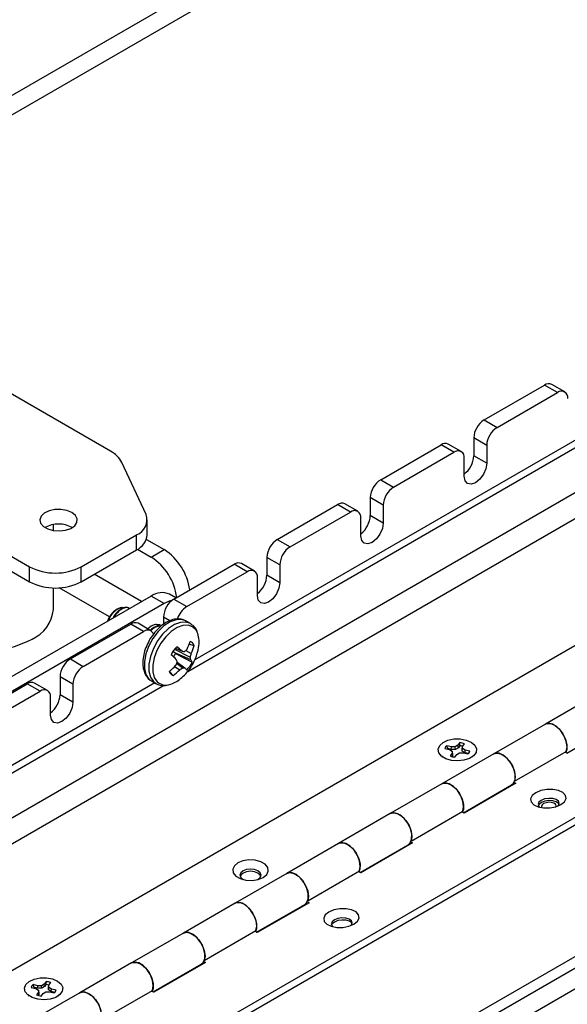
# Model space of a CAD drawing. Units: inches. Extents: x 0.4 to 16.6, y 0.2 to 10.8.
# Drawn here: x 3.4 to 3.6, y 1.6 to 2 of the extents above; entities that cross this region are included whole.
import ezdxf

# ---------------------------------------------------------------- set-up
doc = ezdxf.new("R2010")
doc.units = ezdxf.units.IN
doc.header["$MEASUREMENT"] = 0

msp = doc.modelspace()

# ---------------------------------------------------------------- linework, layer by layer
at = {"color": 7, "linetype": 'Continuous', "lineweight": 25}
for p, q in [((2.915896557448456, 1.420258239928978), (4.880869199174063, 2.554612800581434)), ((3.202801069207692, 1.83279476867482), (4.433981221159228, 2.543539941760051)), ((3.198723364190595, 1.823782075634085), (4.429903516142131, 2.534527248719316)), ((4.86639118782927, 2.493983755741941), (2.957202878625588, 1.391832804781286)), ((5.017304243686965, 2.474806672717018), (2.998307276618185, 1.309264532890232)), ((5.017581571562188, 2.47098612341834), (2.998584604493409, 1.305443983591555)), ((5.019574664392206, 2.464995670714939), (3.006724501066581, 1.303002005157677)), ((3.010327572712425, 1.363843014913007), (4.919515881916107, 2.465993965873662)), ((3.010512457962574, 1.361295982047221), (4.919700767166256, 2.463446933007877)), ((3.441782598777844, 1.7391559297686), (4.388102292754708, 2.285454660805992)), ((4.385114679307896, 2.286301633826928), (3.444218192816843, 1.743133653831184)), ((3.415381807202136, 1.814389540286463), (3.361380538903249, 1.845563808912445)), ((3.570615791523945, 1.834666160308431), (3.566196374141529, 1.837217435657877)), ((3.543067989717056, 1.825061265270351), (3.563696577309938, 1.836969895405402)), ((3.547487407099471, 1.822509989920905), (3.568115994692354, 1.834418620055956)), ((3.568115994692354, 1.834418620055956), (3.563696577309938, 1.836969895405402)), ((3.543067989717056, 1.825061265270351), (3.547487407099471, 1.822509989920905)), ((3.543951873193539, 1.816386265581919), (3.539532455811123, 1.818937540931365)), ((3.539532455811123, 1.818937540931365), (3.539532455811123, 1.812813484842222)), ((3.507712650657728, 1.804651062474783), (3.528341238250611, 1.816559692609835)), ((3.512132068040144, 1.802099787125337), (3.532760655633027, 1.814008417260389)), ((3.532760655633027, 1.814008417260389), (3.528341238250611, 1.816559692609835)), ((3.535260452464617, 1.814255957512863), (3.530841035082201, 1.816807232862309)), ((3.543951873193539, 1.816386265581919), (3.543951873193539, 1.810262209492776)), ((3.427502335959203, 1.792758651814803), (3.419264092878673, 1.810507675263664)), ((3.53629618953896, 1.805842677391374), (3.53629618953896, 1.811966733480517)), ((3.543951873193539, 1.810262209492776), (3.539532455811123, 1.812813484842222)), ((3.507712650657728, 1.804651062474783), (3.512132068040144, 1.802099787125337)), ((3.508596534134211, 1.795976062786352), (3.504177116751796, 1.798527338135798)), ((3.504177116751796, 1.798527338135798), (3.504177116751796, 1.792403282046655)), ((3.472357311598401, 1.784240859679215), (3.492985899191284, 1.796149489814267)), ((3.476776728980817, 1.78168958432977), (3.497405316573699, 1.793598214464821)), ((3.497405316573699, 1.793598214464821), (3.492985899191284, 1.796149489814267)), ((3.49990511340529, 1.793845754717296), (3.495485696022874, 1.796397030066742)), ((3.508596534134211, 1.795976062786352), (3.508596534134211, 1.789852006697209)), ((3.427928263130589, 1.785787608560624), (3.427928263130589, 1.79089098863491)), ((3.500940850479632, 1.785432474595806), (3.500940850479632, 1.791556530684949)), ((3.508596534134211, 1.789852006697209), (3.504177116751796, 1.792403282046655)), ((3.395860345619723, 1.787269856273161), (3.395860345619723, 1.789265869502804)), ((3.369782007778413, 1.78523881296899), (3.387709677308077, 1.774889389643185)), ((3.40538734683774, 1.774889389643185), (3.424267097895422, 1.785788437936018)), ((3.424267097895422, 1.780685057861732), (3.424267097895422, 1.785788437936018)), ((3.427639665036216, 1.784245951646585), (3.433704460797678, 1.780744819577184)), ((3.472357311598401, 1.784240859679215), (3.476776728980817, 1.78168958432977)), ((3.369782007778413, 1.780135432894704), (3.387709677308077, 1.769786009568899)), ((3.40538734683774, 1.769786009568899), (3.424267097895422, 1.780685057861732)), ((3.424611149698233, 1.780891725638173), (3.429285043415262, 1.778193544227738)), ((3.429285043415262, 1.778193544227738), (3.433704460797678, 1.780744819577184)), ((3.473241195074884, 1.775565859990784), (3.468821777692468, 1.77811713534023)), ((3.468821777692468, 1.77811713534023), (3.468821777692468, 1.771993079251087)), ((3.387709677308077, 1.769786009568899), (3.387709677308077, 1.774889389643185)), ((3.40538734683774, 1.769786009568899), (3.40538734683774, 1.774889389643185)), ((3.437001972539073, 1.763830656883648), (3.457630560131956, 1.775739287018699)), ((3.462049977514372, 1.773188011669253), (3.457630560131956, 1.775739287018699)), ((3.464549774345962, 1.773435551921728), (3.460130356963547, 1.775986827271174)), ((3.473241195074884, 1.775565859990784), (3.473241195074884, 1.769441803901641)), ((3.441421389921489, 1.761279381534202), (3.462049977514372, 1.773188011669253)), ((3.465585511420305, 1.765022271800238), (3.465585511420305, 1.771146327889381)), ((3.473241195074884, 1.769441803901641), (3.468821777692468, 1.771993079251087)), ((3.395860345619723, 1.760341106281249), (3.395860345619723, 1.767683407681829)), ((3.429285043415262, 1.764886523280233), (3.243669513353793, 1.657732958603502)), ((3.433704460797678, 1.762335247930787), (3.429285043415262, 1.764886523280233)), ((3.437718758672056, 1.764244448710412), (3.435534535494237, 1.765505373911419)), ((3.437001972539073, 1.763830656883648), (3.441421389921489, 1.761279381534202)), ((3.433704460797678, 1.762335247930787), (3.248088930736208, 1.655181683254056)), ((3.417852553192053, 1.760530024022338), (3.417354172647627, 1.7602422215213)), ((3.433466438633141, 1.757706932544662), (3.433466438633141, 1.755247743910222)), ((3.401646633479746, 1.74342045408808), (3.422275221072629, 1.755329084223131)), ((3.426694638455045, 1.752777808873686), (3.422275221072629, 1.755329084223131)), ((3.429194435286635, 1.75302534912616), (3.424775017904219, 1.755576624475606)), ((3.431938901460083, 1.754787101532022), (3.431022991992828, 1.755218752214816)), ((3.431764908649751, 1.754887545443417), (3.431048042057596, 1.755225391011172)), ((3.431938901460083, 1.754787101532022), (3.431764908649751, 1.754887545443417)), ((3.442703779082738, 1.755468567138691), (3.441140629414237, 1.756370954234467)), ((3.442828553535441, 1.75539342642599), (3.442703779082739, 1.755468567138692)), ((3.406066050862161, 1.740869178738634), (3.426694638455045, 1.752777808873686)), ((3.437253688423738, 1.746699530619797), (3.442610922454651, 1.744056188752119)), ((3.437549929462981, 1.747065846005174), (3.439840127303807, 1.746058094206978)), ((3.442237227546179, 1.748497952034598), (3.443996752127477, 1.748027220937203)), ((3.401646633479746, 1.74342045408808), (3.406066050862161, 1.740869178738634)), ((3.437043833199571, 1.745762921928099), (3.436924721318478, 1.746250499985718)), ((3.437610199443204, 1.74520236633984), (3.437043833199571, 1.745762921928099)), ((3.437043833199571, 1.745762921928099), (3.442723953385267, 1.743203854845613)), ((3.437610199443204, 1.74520236633984), (3.443296869406663, 1.742287425532066)), ((3.441151893760582, 1.746339383906077), (3.442979065220752, 1.745296047862474)), ((3.43729002288284, 1.740816515935351), (3.439065676613554, 1.739706760788922)), ((3.437984230218905, 1.741869470062621), (3.44005820622921, 1.740410278459677)), ((3.43817567203473, 1.742269094858601), (3.440749935579916, 1.74038446906263)), ((3.402530516956229, 1.734745454399649), (3.398111099573813, 1.737296729749094)), ((3.398111099573813, 1.737296729749094), (3.398111099573813, 1.731172673659952)), ((3.428288768388725, 1.736709786525993), (3.42896010440368, 1.736176746348338)), ((3.435749334949425, 1.738857313603275), (3.436786650662096, 1.737729412320565)), ((3.265005903481208, 1.637104915790762), (3.433503450695979, 1.734376479314402)), ((3.430520524706054, 1.7352261583466), (3.267441497520208, 1.641082639853347)), ((3.366291294420418, 1.723010251292513), (3.386919882013302, 1.734918881427564)), ((3.391339299395717, 1.732367606078118), (3.386919882013302, 1.734918881427564)), ((3.393839096227307, 1.732615146330593), (3.389419678844891, 1.735166421680038)), ((3.402530516956229, 1.734745454399649), (3.402530516956229, 1.728621398310506)), ((3.42902966969342, 1.73610548711316), (3.429330565642946, 1.735913107091618)), ((3.429330565642945, 1.735913107091617), (3.430893715311446, 1.73501071999584)), ((3.430592819361921, 1.735203100017384), (3.430893715311447, 1.735010719995841)), ((3.370710711802834, 1.720458975943066), (3.391339299395717, 1.732367606078118)), ((3.39487483330165, 1.724201866209103), (3.39487483330165, 1.730325922298246)), ((3.402530516956229, 1.728621398310506), (3.398111099573813, 1.731172673659952)), ((3.581697895809952, 1.731354839528485), (3.564020226280288, 1.721149738130702)), ((3.564020226280288, 1.721149738130701), (3.546342556750624, 1.710944636732918)), ((3.571364121444076, 1.711244580119148), (3.587822398047348, 1.720745740964322)), ((3.529650360253165, 1.712807035630812), (3.53122293244258, 1.712430376694715)), ((3.531892300529894, 1.713361724607345), (3.530319728340479, 1.713738383543442)), ((3.530648011947682, 1.712763899465557), (3.530319728340479, 1.713738383543442)), ((3.531858295926204, 1.7124740149828), (3.530648011947682, 1.712763899465557)), ((3.531858295926204, 1.7124740149828), (3.531892300529894, 1.713361724607345)), ((3.533195379009433, 1.71336128277482), (3.531892300529894, 1.713361724607345)), ((3.534117335829491, 1.713892892272564), (3.533195379009433, 1.71336128277482)), ((3.533265881343571, 1.712473537715292), (3.533195379009433, 1.71336128277482)), ((3.534261779131566, 1.713047782312612), (3.533265881343571, 1.712473537715292)), ((3.534769798939673, 1.714800718873881), (3.534117335829491, 1.713892892272564)), ((3.534261779131566, 1.713047782312612), (3.534117335829491, 1.713892892272564)), ((3.534763928192922, 1.713746464381547), (3.534261779131566, 1.713047782312612)), ((3.534763928192922, 1.713746464381547), (3.534769798939673, 1.714800718873881)), ((3.535559396327181, 1.71192420019078), (3.535729887180605, 1.712754223106775)), ((3.535559396327181, 1.71192420019078), (3.535560223068333, 1.712736781955938)), ((3.535560223068333, 1.712736781955938), (3.535730652539914, 1.713506474300896)), ((3.535729887180605, 1.712754223106775), (3.535730652539914, 1.713506474300896)), ((3.536650761619148, 1.712221988763482), (3.535729887180605, 1.712754223106775)), ((3.535730652539914, 1.713506474300896), (3.536383115650096, 1.714414300902213)), ((3.546342556750625, 1.710944636732918), (3.528664887220961, 1.700739535335134)), ((3.528769843174568, 1.71000231671595), (3.529028775685949, 1.709810450322719)), ((3.53122293244258, 1.712430376694715), (3.532143806881123, 1.711898142351422)), ((3.532143041521814, 1.711145891157301), (3.531490578411632, 1.710238064555984)), ((3.533265881343571, 1.712473537715292), (3.531858295926204, 1.7124740149828)), ((3.532313470993396, 1.710336937932613), (3.532099589284422, 1.710039346387726)), ((3.532143806881123, 1.711898142351422), (3.532143041521814, 1.711145891157301)), ((3.532313470993396, 1.710336937932613), (3.532143041521814, 1.711145891157301)), ((3.532314297734547, 1.71114951969777), (3.532143806881123, 1.711898142351422)), ((3.532314297734547, 1.71114951969777), (3.532313470993396, 1.710336937932613)), ((3.533103895122055, 1.709851646584315), (3.533756358232237, 1.710759473185632)), ((3.533756358232237, 1.710759473185632), (3.534678315052295, 1.711291082683377)), ((3.534678315052295, 1.711291082683377), (3.535981393531834, 1.711290640850852)), ((3.536554124926627, 1.711349280635278), (3.535559396327181, 1.71192420019078)), ((3.535981393531834, 1.711290640850852), (3.53755396572125, 1.710913981914755)), ((3.536554124926627, 1.711349280635278), (3.536650761619148, 1.712221988763482)), ((3.537722215370119, 1.711069502252656), (3.536554124926627, 1.711349280635278)), ((3.538223333808563, 1.711845329827385), (3.536650761619148, 1.712221988763482)), ((3.537764408905149, 1.711059396152522), (3.538223333808563, 1.711845329827385)), ((3.538844918375779, 1.709810450322719), (3.53910385088716, 1.71000231671595)), ((3.553474643893703, 1.701580071514994), (3.571152313423367, 1.711785172912778)), ((3.571607224763601, 1.711128799967364), (3.570734944841671, 1.711544231159154)), ((3.528664887220961, 1.700739535335134), (3.510987217691298, 1.69053443393735)), ((3.536008782384748, 1.69083437732358), (3.552467058988021, 1.700335538168754)), ((3.553929555233938, 1.70092369856958), (3.536251885704274, 1.690718597171796)), ((3.551595553816566, 1.699576308231341), (3.55135245049704, 1.699692088383125)), ((3.553308138347631, 1.701219653974705), (3.553929555233938, 1.70092369856958)), ((3.510987217691297, 1.69053443393735), (3.493309548161634, 1.680329332539566)), ((3.518119304834376, 1.681169868719427), (3.53579697436404, 1.69137497011721)), ((3.536251885704274, 1.690718597171796), (3.535379605782343, 1.691134028363587)), ((3.493309548161634, 1.680329332539566), (3.47563187863197, 1.670124231141782)), ((3.500653443325421, 1.670424174528012), (3.517111719928693, 1.679925335373186)), ((3.51857421617461, 1.680513495774012), (3.500896546644947, 1.670308394376229)), ((3.516240214757238, 1.679166105435774), (3.515997111437712, 1.679281885587557)), ((3.517952799288303, 1.680809451179137), (3.51857421617461, 1.680513495774012)), ((3.475631878631969, 1.670124231141782), (3.457954209102306, 1.659919129743998)), ((3.482763965775048, 1.660759665923859), (3.500441635304712, 1.670964767321643)), ((3.500896546644947, 1.670308394376229), (3.500024266723016, 1.670723825568019)), ((3.457954209102306, 1.659919129743998), (3.440276539572642, 1.649714028346214)), ((3.465298104266093, 1.650013971732445), (3.481756380869365, 1.659515132577619)), ((3.483218877115283, 1.660103292978445), (3.465541207585619, 1.649898191580661)), ((3.480884875697911, 1.658755902640206), (3.480641772378385, 1.658871682791989)), ((3.482597460228976, 1.66039924838357), (3.483218877115283, 1.660103292978445)), ((3.440276539572642, 1.649714028346214), (3.422598870042979, 1.639508926948431)), ((3.447408626715721, 1.640349463128291), (3.465086296245385, 1.650554564526075)), ((3.465541207585619, 1.649898191580661), (3.464668927663689, 1.650313622772451)), ((3.422598870042978, 1.639508926948431), (3.404921200513315, 1.629303825550647)), ((3.429942765206766, 1.629603768936877), (3.446401041810038, 1.639104929782051)), ((3.447863538055955, 1.639693090182877), (3.430185868526292, 1.629487988785093)), ((3.447242121169649, 1.639989045588002), (3.447863538055955, 1.639693090182877)), ((3.445529536638583, 1.638345699844638), (3.445286433319057, 1.638461479996421)), ((3.390470944292584, 1.631720913425074), (3.388898372103168, 1.632097572361171)), ((3.389226655710372, 1.631123088283286), (3.388898372103168, 1.632097572361171)), ((3.392695979592181, 1.632252081090294), (3.391774022772123, 1.631720471592549)), ((3.393348442702363, 1.633159907691611), (3.392695979592181, 1.632252081090294)), ((3.392840422894256, 1.631406971130341), (3.392695979592181, 1.632252081090294)), ((3.393342571955612, 1.632105653199276), (3.392840422894256, 1.631406971130341)), ((3.393342571955612, 1.632105653199276), (3.393348442702363, 1.633159907691611)), ((3.394309296302604, 1.631865663118625), (3.394961759412787, 1.632773489719942)), ((3.404921200513315, 1.629303825550647), (3.387243530983651, 1.619098724152863)), ((3.388229004015856, 1.631166224448541), (3.389801576205271, 1.630789565512444)), ((3.390436939688894, 1.63083320380053), (3.389226655710372, 1.631123088283286)), ((3.389801576205271, 1.630789565512444), (3.390722450643813, 1.630257331169151)), ((3.390721685284504, 1.62950507997503), (3.390069222174322, 1.628597253373713)), ((3.390436939688894, 1.63083320380053), (3.390470944292584, 1.631720913425074)), ((3.391844525106261, 1.630832726533022), (3.390436939688894, 1.63083320380053)), ((3.391774022772123, 1.631720471592549), (3.390470944292584, 1.631720913425074)), ((3.390892114756086, 1.628696126750343), (3.390678233047113, 1.628398535205456)), ((3.390722450643813, 1.630257331169151), (3.390721685284504, 1.62950507997503)), ((3.390892114756086, 1.628696126750343), (3.390721685284504, 1.62950507997503)), ((3.390892941497237, 1.6295087085155), (3.390722450643813, 1.630257331169151)), ((3.390892941497237, 1.6295087085155), (3.390892114756086, 1.628696126750343)), ((3.391682538884746, 1.628210835402045), (3.392335001994927, 1.629118662003362)), ((3.391844525106261, 1.630832726533022), (3.391774022772123, 1.631720471592549)), ((3.392840422894256, 1.631406971130341), (3.391844525106261, 1.630832726533022)), ((3.392335001994927, 1.629118662003362), (3.393256958814986, 1.629650271501106)), ((3.393256958814986, 1.629650271501106), (3.394560037294525, 1.629649829668582)), ((3.394138040089872, 1.63028338900851), (3.394308530943295, 1.631113411924504)), ((3.394138040089872, 1.63028338900851), (3.394138866831023, 1.631095970773667)), ((3.395132768689316, 1.629708469453008), (3.394138040089872, 1.63028338900851)), ((3.394138866831023, 1.631095970773667), (3.394309296302604, 1.631865663118625)), ((3.394308530943295, 1.631113411924504), (3.394309296302604, 1.631865663118625)), ((3.395229405381838, 1.630581177581211), (3.394308530943295, 1.631113411924504)), ((3.394560037294525, 1.629649829668582), (3.39613260948394, 1.629273170732485)), ((3.395132768689316, 1.629708469453008), (3.395229405381838, 1.630581177581211)), ((3.396300859132809, 1.629428691070385), (3.395132768689316, 1.629708469453008)), ((3.396801977571253, 1.630204518645114), (3.395229405381838, 1.630581177581211)), ((3.396343052667839, 1.629418584970251), (3.396801977571253, 1.630204518645114)), ((3.412053287656393, 1.619939260332723), (3.429730957186057, 1.630144361730507)), ((3.430185868526292, 1.629487988785093), (3.429313588604361, 1.629903419976884)), ((3.387348486937258, 1.628361505533679), (3.387607419448639, 1.628169639140448)), ((3.39742356213847, 1.628169639140448), (3.39768249464985, 1.628361505533679))]:
    msp.add_line(p, q, dxfattribs=at)
at = {"color": 8, "linetype": 'Continuous', "lineweight": 25}
for p, q in [((2.915896557448456, 1.41131763556907), (4.883662270959752, 2.547284602242377)), ((3.425994215478032, 1.762986768749482), (3.409801827801462, 1.772334435184491)), ((3.415039973822363, 1.757798227940371), (3.397865834823711, 1.767712647349942)), ((3.435653335204229, 1.756444464026571), (3.433466438633141, 1.757706932544662)), ((3.428512275934096, 1.73653946412765), (3.42902966969342, 1.73610548711316)), ((3.430075425602597, 1.735637077031874), (3.430592819361921, 1.735203100017384))]:
    msp.add_line(p, q, dxfattribs=at)
at = {"color": 7, "linetype": 'Continuous', "lineweight": 25, "flags": 128}
for points in [[(3.543951873193539, 1.810262209492776), (3.543660496084173, 1.808402444450759), (3.542830724279635, 1.806489394927937), (3.541588883015267, 1.804814305372322), (3.540124031366249, 1.803632192984032), (3.538659179717232, 1.803123023658309), (3.537417338452863, 1.803364313809363), (3.536587566648326, 1.804319329198997), (3.53629618953896, 1.805842677391374)], [(3.402150662982833, 1.793431094621409), (3.400436670610585, 1.794137560291479), (3.398418190567025, 1.794484468379216), (3.396313956484817, 1.79443422601048), (3.394351994777327, 1.793992277725515), (3.392744914438531, 1.793206515478529), (3.39166686755956, 1.792162088801341), (3.391234677247371, 1.790972177530376), (3.391495178028413, 1.789765727015216), (3.392420140600974, 1.788673474889189), (3.393909330918044, 1.787813783618188), (3.395801372101601, 1.787279814090909), (3.397891232131361, 1.787129430191025), (3.399952442245582, 1.787378928347534), (3.401761638345415, 1.788001271563816), (3.403122765960876, 1.788929019295737), (3.403888325794758, 1.790061635681054), (3.403975357560173, 1.791276384160064), (3.403374430014905, 1.792441627886301), (3.402150662982833, 1.793431094621409)], [(3.508596534134211, 1.789852006697209), (3.508305157024845, 1.787992241655191), (3.507475385220308, 1.786079192132369), (3.50623354395594, 1.784404102576754), (3.504768692306922, 1.783221990188465), (3.503303840657904, 1.782712820862742), (3.502061999393536, 1.782954111013795), (3.501232227588998, 1.783909126403429), (3.500940850479632, 1.785432474595806)], [(3.473241195074884, 1.769441803901641), (3.472949817965518, 1.767582038859624), (3.47212004616098, 1.765668989336801), (3.470878204896612, 1.763993899781186), (3.469413353247595, 1.762811787392897), (3.467948501598577, 1.762302618067174), (3.466706660334208, 1.762543908218228), (3.465876888529671, 1.763498923607861), (3.465585511420305, 1.765022271800238)], [(3.436367856970167, 1.76339838636467), (3.435428831918196, 1.763134586155491), (3.433704460797678, 1.762335247930787)], [(3.441140629414238, 1.756370954234468), (3.439662910164008, 1.756875432822614), (3.437762695976367, 1.756792975511861), (3.435703694899235, 1.756041280164822), (3.433615281542763, 1.754667578564693), (3.431628678598786, 1.752758185435131), (3.429868711636489, 1.750433074968724), (3.428445965852819, 1.747838342407234), (3.427449837597855, 1.745137024340258), (3.426942917273362, 1.742498854516698), (3.42695705654765, 1.740089598849077), (3.427491366998114, 1.738060639731614), (3.428512275934096, 1.73653946412765)], [(3.427997764946769, 1.753716172208782), (3.429285043415262, 1.754680592507059), (3.430796573181812, 1.755245408590326), (3.432125790150712, 1.755126556563327), (3.432409789454749, 1.754990017822652)], [(3.402530516956229, 1.728621398310506), (3.402239139846863, 1.726761633268488), (3.401409368042325, 1.724848583745666), (3.400167526777957, 1.723173494190051), (3.39870267512894, 1.721991381801761), (3.397237823479922, 1.721482212476039), (3.395995982215553, 1.721723502627093), (3.395166210411016, 1.722678518016726), (3.39487483330165, 1.724201866209103)], [(3.571152313423367, 1.711785172912778), (3.571413433139134, 1.713315885025857), (3.571169273237631, 1.715141683430324), (3.570448319122308, 1.717049557702066), (3.569334682347595, 1.718816921871689), (3.567958287576097, 1.72023758286201), (3.56647971465787, 1.721145796415982), (3.565071464260908, 1.721435603982079), (3.564020226280288, 1.721149738130701)], [(3.564020226280288, 1.721149738130702), (3.564516420876791, 1.721355517686995), (3.56584032427085, 1.721353473482777), (3.567309145945037, 1.720708794230144), (3.568751522879757, 1.719496692724046), (3.569999177283855, 1.717858581211998), (3.570906549059837, 1.715985573251263), (3.571367777863889, 1.714096187063297), (3.57132905351471, 1.712410851668208), (3.570985807877295, 1.711424755372489)], [(3.527886909366777, 1.713775250122854), (3.529029749661906, 1.714830766302783), (3.530704350098422, 1.715614871989884), (3.532729241734927, 1.716042597166308), (3.534884996143173, 1.716067591172349), (3.53693800388305, 1.71568714551963), (3.538665789710248, 1.714942487397846), (3.539881121221027, 1.713914312069053), (3.540452298388385, 1.712714038283911), (3.540317425303512, 1.711471734331205), (3.539491117557925, 1.710322023120544), (3.538062918417343, 1.709389493701211), (3.536187595419442, 1.708775200105475), (3.53406836890968, 1.70854571057618), (3.531934889963575, 1.708725893864724), (3.530018354129275, 1.70929622431596), (3.528526447802545, 1.710194897775909), (3.527620842183197, 1.711324529030829), (3.527399673692007, 1.712562705006215), (3.527886909366777, 1.713775250122854)], [(3.530648011947682, 1.712763899465557), (3.530555491495593, 1.712677018213408), (3.530487144522938, 1.71260661095402)], [(3.546342556750624, 1.710944636732918), (3.547393794731244, 1.711230502584295), (3.548802045128206, 1.710940695018198), (3.550280618046433, 1.710032481464226), (3.551657012817932, 1.708611820473905), (3.552770649592645, 1.706844456304282), (3.553491603707967, 1.70493658203254), (3.55373576360947, 1.703110783628073), (3.553474643893703, 1.701580071514994)], [(3.552467058988021, 1.700335538168754), (3.553117224336317, 1.700921088694282), (3.553651383985046, 1.702205750270424), (3.553690108334225, 1.703891085665513), (3.553228879530173, 1.705780471853479), (3.552321507754191, 1.707653479814214), (3.551073853350093, 1.709291591326262), (3.549631476415373, 1.71050369283236), (3.548162654741186, 1.711148372084993), (3.546838751347127, 1.711150416289211), (3.546342556750625, 1.710944636732918)], [(3.53579697436404, 1.69137497011721), (3.536058094079806, 1.692905682230289), (3.535813934178303, 1.694731480634756), (3.535092980062981, 1.696639354906498), (3.533979343288268, 1.698406719076121), (3.532602948516769, 1.699827380066443), (3.531124375598542, 1.700735593620415), (3.529716125201581, 1.701025401186511), (3.528664887220961, 1.700739535335134)], [(3.528664887220961, 1.700739535335134), (3.529161081817463, 1.700945314891427), (3.530484985211522, 1.700943270687209), (3.531953806885709, 1.700298591434575), (3.533396183820428, 1.699086489928478), (3.534643838224528, 1.69744837841643), (3.535551210000509, 1.695575370455695), (3.536012438804561, 1.693685984267729), (3.535973714455382, 1.69200064887264), (3.535630468817966, 1.691014552576921)], [(3.560709559488064, 1.697694660302368), (3.559493443490927, 1.696719598480007), (3.558942283141036, 1.695615310777528), (3.559122556510848, 1.694514990589402), (3.560012519971413, 1.693551352769312), (3.561504830794925, 1.692840626260143), (3.563419494271905, 1.692468535168104), (3.565525573729607, 1.692479959170376), (3.56756904490301, 1.692873520363685), (3.569303435010178, 1.693601749459772), (3.570519551007315, 1.694576811282134), (3.571070711357206, 1.695681098984612), (3.570890437987394, 1.696781419172738), (3.570000474526829, 1.697745056992828), (3.568508163703318, 1.698455783501998), (3.566593500226337, 1.698827874594037), (3.564487420768635, 1.698816450591764), (3.562443949595233, 1.698422889398456), (3.560709559488064, 1.697694660302368)], [(3.562599880508413, 1.695074937115568), (3.561818761246201, 1.694420636518549), (3.561542627746897, 1.693682079152533), (3.561813518832617, 1.692971703681458), (3.562133412229499, 1.692669670915243)], [(3.56265548480422, 1.694308916198346), (3.561874365542008, 1.693654615601327), (3.561647991186193, 1.693228991332105)], [(3.568279611922676, 1.693115814222363), (3.568452795160725, 1.693313749346464), (3.568728928660028, 1.694052306712479), (3.568458037574309, 1.694762682183554), (3.567681362615734, 1.695336727533787), (3.566517145506172, 1.69568704956234), (3.565142627746897, 1.695760314916041), (3.563767067206727, 1.695545369608944), (3.562599880508413, 1.695074937115568)], [(3.568679169492148, 1.693739373903169), (3.568513641870116, 1.693996661266333), (3.567736966911542, 1.694570706616566), (3.566572749801979, 1.694921028645118), (3.565198232042705, 1.69499429399882), (3.563822671502534, 1.694779348691722), (3.56265548480422, 1.694308916198346)], [(3.563424268420757, 1.693942776056842), (3.562881824488665, 1.693488400642246), (3.562690065114149, 1.692975513582513), (3.562836001892852, 1.692537741287756)], [(3.567590178918434, 1.692879821785347), (3.567680551859378, 1.693232616054698), (3.567492433049851, 1.693725932354056), (3.56695307543973, 1.694124574958384), (3.566144591335867, 1.694367854144879), (3.565190065114149, 1.694418732862727), (3.56423481473903, 1.694269465288354), (3.563424268420757, 1.693942776056842)], [(3.510987217691298, 1.69053443393735), (3.512038455671917, 1.690820299788727), (3.513446706068879, 1.690530492222631), (3.514925278987105, 1.689622278668659), (3.516301673758604, 1.688201617678337), (3.517415310533318, 1.686434253508714), (3.51813626464864, 1.684526379236972), (3.518380424550142, 1.682700580832506), (3.518119304834376, 1.681169868719427)], [(3.517111719928693, 1.679925335373186), (3.517761885276989, 1.680510885898714), (3.518296044925719, 1.681795547474856), (3.518334769274897, 1.683480882869945), (3.517873540470845, 1.685370269057911), (3.516966168694864, 1.687243277018646), (3.515718514290765, 1.688881388530694), (3.514276137356046, 1.690093490036792), (3.512807315681858, 1.690738169289425), (3.511483412287799, 1.690740213493643), (3.510987217691297, 1.69053443393735)], [(3.500441635304712, 1.670964767321643), (3.500702755020479, 1.672495479434722), (3.500458595118976, 1.674321277839188), (3.499737641003654, 1.67622915211093), (3.498624004228941, 1.677996516280553), (3.497247609457442, 1.679417177270875), (3.495769036539215, 1.680325390824847), (3.494360786142253, 1.680615198390943), (3.493309548161634, 1.680329332539566)], [(3.493309548161634, 1.680329332539566), (3.493805742758135, 1.68053511209586), (3.495129646152194, 1.680533067891641), (3.496598467826382, 1.679888388639008), (3.498040844761102, 1.67867628713291), (3.4992884991652, 1.677038175620862), (3.500195870941182, 1.675165167660127), (3.500657099745234, 1.673275781472161), (3.500618375396055, 1.671590446077073), (3.50027512975864, 1.670604349781354)], [(3.46753952027745, 1.668707410804559), (3.468754646413136, 1.669709224336243), (3.469302956570572, 1.670890540515731), (3.469118316452575, 1.672108875177406), (3.468222996382375, 1.673217279180367), (3.466724985173953, 1.674082062643555), (3.464804965087337, 1.674598919918465), (3.462694518881451, 1.674705510389743), (3.460648197515593, 1.674388977673443), (3.458912817546974, 1.673687500286678), (3.457697691411288, 1.672685686754994), (3.457149381253852, 1.671504370575507), (3.457334021371849, 1.670286035913831), (3.458229341442049, 1.66917763191087), (3.459727352650471, 1.668312848447682), (3.461647372737087, 1.667795991172772), (3.463757818942973, 1.667689400701495), (3.46580414030883, 1.668005933417794), (3.46753952027745, 1.668707410804559)], [(3.465713177064311, 1.667981968666536), (3.465771753324483, 1.668015023209102), (3.466552135229252, 1.668689251415139), (3.466826168912212, 1.669484557810382), (3.466552135229252, 1.670279864205625), (3.465771753324483, 1.670954092411663), (3.464603829268726, 1.67140459729602), (3.463226168912212, 1.67156279357389), (3.461848508555698, 1.67140459729602), (3.46068058449994, 1.670954092411663), (3.459900202595171, 1.670279864205625), (3.459626168912212, 1.669484557810382), (3.459900202595171, 1.668689251415139), (3.46068058449994, 1.668015023209102), (3.460739160760189, 1.667981968666493)], [(3.466769167546556, 1.669116195453494), (3.466552135229252, 1.669543139505204), (3.465771753324483, 1.670217367711242), (3.464603829268726, 1.670667872595599), (3.463226168912212, 1.670826068873469), (3.461848508555698, 1.670667872595599), (3.46068058449994, 1.670217367711242), (3.459900202595171, 1.669543139505204), (3.459683170278086, 1.669116195454194)], [(3.47563187863197, 1.670124231141782), (3.476683116612589, 1.670410096993159), (3.478091367009551, 1.670120289427063), (3.479569939927778, 1.669212075873091), (3.480946334699277, 1.66779141488277), (3.48205997147399, 1.666024050713147), (3.482780925589312, 1.664116176441405), (3.483025085490815, 1.662290378036938), (3.482763965775048, 1.660759665923859)], [(3.481756380869365, 1.659515132577619), (3.482406546217662, 1.660100683103146), (3.48294070586639, 1.661385344679289), (3.482979430215569, 1.663070680074378), (3.482518201411517, 1.664960066262343), (3.481610829635536, 1.666833074223078), (3.480363175231437, 1.668471185735127), (3.478920798296718, 1.669683287241224), (3.477451976622531, 1.670327966493858), (3.476128073228471, 1.670330010698075), (3.475631878631969, 1.670124231141782)], [(3.465086296245385, 1.650554564526075), (3.465347415961151, 1.652085276639154), (3.465103256059648, 1.653911075043621), (3.464382301944326, 1.655818949315363), (3.463268665169613, 1.657586313484986), (3.461892270398114, 1.659006974475307), (3.460413697479888, 1.659915188029279), (3.459005447082926, 1.660204995595375), (3.457954209102306, 1.659919129743998)], [(3.457954209102306, 1.659919129743998), (3.458450403698808, 1.660124909300292), (3.459774307092867, 1.660122865096074), (3.461243128767054, 1.65947818584344), (3.462685505701774, 1.658266084337343), (3.463933160105873, 1.656627972825295), (3.464840531881854, 1.65475496486456), (3.465301760685906, 1.652865578676594), (3.465263036336727, 1.651180243281505), (3.464919790699312, 1.650194146985786)], [(3.489998881369409, 1.656874254711233), (3.488782765372273, 1.655899192888871), (3.488231605022381, 1.654794905186393), (3.488411878392194, 1.653694584998266), (3.489301841852758, 1.652730947178177), (3.49079415267627, 1.652020220669007), (3.492708816153251, 1.651648129576969), (3.494814895610953, 1.651659553579241), (3.496858366784355, 1.652053114772549), (3.498592756891523, 1.652781343868637), (3.49980887288866, 1.653756405690998), (3.500360033238552, 1.654860693393477), (3.500179759868739, 1.655961013581603), (3.499289796408174, 1.656924651401692), (3.497797485584663, 1.657635377910862), (3.495882822107682, 1.658007469002901), (3.49377674264998, 1.657996045000629), (3.491733271476578, 1.65760248380732), (3.489998881369409, 1.656874254711233)], [(3.491889202389758, 1.654254531524432), (3.491108083127546, 1.653600230927413), (3.490831949628243, 1.652861673561398), (3.491102840713962, 1.652151298090323), (3.491422734097485, 1.65184926533411)], [(3.491944806685565, 1.653488510607211), (3.491163687423353, 1.652834210010192), (3.490937313011887, 1.652408585563744)], [(3.497568933816421, 1.652295408643683), (3.49774211704207, 1.652493343755329), (3.498018250541373, 1.653231901121344), (3.497747359455654, 1.653942276592419), (3.49697068449708, 1.654516321942652), (3.495806467387517, 1.654866643971205), (3.494431949628243, 1.654939909324906), (3.493056389088072, 1.654724964017808), (3.491889202389758, 1.654254531524432)], [(3.497968491459735, 1.652918968133127), (3.497802963751461, 1.653176255675197), (3.497026288792887, 1.65375030102543), (3.495862071683324, 1.654100623053983), (3.49448755392405, 1.654173888407685), (3.493111993383879, 1.653958943100587), (3.491944806685565, 1.653488510607211)], [(3.440276539572642, 1.649714028346214), (3.441327777553262, 1.649999894197592), (3.442736027950223, 1.649710086631495), (3.444214600868451, 1.648801873077523), (3.445590995639949, 1.647381212087202), (3.446704632414662, 1.645613847917579), (3.447425586529985, 1.643705973645837), (3.447669746431488, 1.641880175241371), (3.447408626715721, 1.640349463128291)], [(3.446401041810038, 1.639104929782051), (3.447051207158335, 1.639690480307578), (3.447585366807064, 1.640975141883721), (3.447624091156242, 1.64266047727881), (3.447162862352191, 1.644549863466776), (3.446255490576209, 1.646422871427511), (3.44500783617211, 1.648060982939559), (3.443565459237391, 1.649273084445656), (3.442096637563203, 1.64991776369829), (3.440772734169145, 1.649919807902508), (3.440276539572642, 1.649714028346214)], [(3.429730957186057, 1.630144361730507), (3.429992076901824, 1.631675073843587), (3.429747917000321, 1.633500872248053), (3.429026962884999, 1.635408746519795), (3.427913326110285, 1.637176110689418), (3.426536931338787, 1.638596771679739), (3.425058358420559, 1.639504985233711), (3.423650108023598, 1.639794792799808), (3.422598870042978, 1.639508926948431)], [(3.422598870042979, 1.639508926948431), (3.423095064639481, 1.639714706504724), (3.42441896803354, 1.639712662300506), (3.425887789707727, 1.639067983047872), (3.427330166642446, 1.637855881541775), (3.428577821046545, 1.636217770029727), (3.429485192822527, 1.634344762068992), (3.429946421626579, 1.632455375881026), (3.4299076972774, 1.630770040485937), (3.429564451639985, 1.629783944190218)], [(3.386465553129467, 1.632134438940584), (3.387608393424596, 1.633189955120512), (3.389282993861113, 1.633974060807614), (3.391307885497617, 1.634401785984038), (3.393463639905863, 1.634426779990078), (3.395516647645741, 1.634046334337359), (3.397244433472938, 1.633301676215575), (3.398459764983718, 1.632273500886782), (3.399030942151076, 1.63107322710164), (3.398896069066202, 1.629830923148935), (3.398069761320615, 1.628681211938274), (3.396641562180033, 1.62774868251894), (3.394766239182132, 1.627134388923204), (3.39264701267237, 1.626904899393909), (3.390513533726265, 1.627085082682453), (3.388596997891966, 1.627655413133689), (3.387105091565235, 1.628554086593638), (3.386199485945887, 1.629683717848558), (3.385978317454697, 1.630921893823944), (3.386465553129467, 1.632134438940584)], [(3.389226655710372, 1.631123088283286), (3.389134135258284, 1.631036207031137), (3.389065788285628, 1.630965799771749)], [(3.404921200513315, 1.629303825550647), (3.405972438493935, 1.629589691402024), (3.407380688890897, 1.629299883835928), (3.408859261809123, 1.628391670281956), (3.410235656580622, 1.626971009291634), (3.411349293355336, 1.625203645122011), (3.412070247470657, 1.623295770850269), (3.41231440737216, 1.621469972445803), (3.412053287656393, 1.619939260332723)], [(3.411045702750711, 1.618694726986484), (3.411695868099007, 1.619280277512011), (3.412230027747736, 1.620564939088153), (3.412268752096915, 1.622250274483242), (3.411807523292863, 1.624139660671208), (3.410900151516882, 1.626012668631943), (3.409652497112783, 1.627650780143991), (3.408210120178063, 1.628862881650089), (3.406741298503877, 1.629507560902723), (3.405417395109818, 1.62950960510694), (3.404921200513315, 1.629303825550647)]]:
    msp.add_lwpolyline(points, dxfattribs=at)
at = {"color": 8, "linetype": 'Continuous', "lineweight": 25, "flags": 128}
for points in [[(3.442703779082739, 1.755468567138692), (3.441226059832509, 1.755973045726838), (3.439325845644868, 1.755890588416085), (3.437266844567735, 1.755138893069046), (3.435178431211263, 1.753765191468917), (3.433191828267287, 1.751855798339355), (3.43143186130499, 1.749530687872948), (3.430009115521319, 1.746935955311458), (3.429012987266356, 1.744234637244482), (3.428506066941863, 1.741596467420921), (3.428520206216151, 1.7391872117533), (3.429054516666615, 1.737158252635838), (3.430075425602597, 1.735637077031874)], [(3.445172459855947, 1.752108563496704), (3.444624947062951, 1.753186614328377), (3.443445154304814, 1.754354302959178), (3.441904275950101, 1.754916648440365), (3.440099131052792, 1.754838316537193), (3.438143143505644, 1.754124229131224), (3.436159215199864, 1.752819254960404), (3.43427200364728, 1.751005390351244), (3.432600089290422, 1.748796607088066), (3.4312485246572, 1.746331691146632), (3.430302233524228, 1.743765522260869), (3.429820674843606, 1.741259342259579), (3.429834106718285, 1.738970623649326), (3.430341685174181, 1.737043175037713), (3.431311517190167, 1.735598105109668), (3.431311517190167, 1.735598105109668)]]:
    msp.add_lwpolyline(points, dxfattribs=at)
at = {"color": 7, "linetype": 'Continuous', "lineweight": 25}
for centre, radius, start, end in [((3.565161177584191, 1.83492548875981), 0.00251488617950885, 65.69288095389147, 125.6175774751957), ((3.569496156761154, 1.832726572260588), 0.002183545987142557, 350.7859630095427, 129.2032852357111), ((3.547208536317958, 1.818588236670064), 0.007684024037857847, 122.6054783400162, 177.3945215143544), ((3.551627953700376, 1.816036961320616), 0.007684024037860352, 122.6054783400239, 177.3945215143469), ((3.529805838524864, 1.814515285964241), 0.002514886179509274, 65.69288095390695, 125.6175774751868), ((3.411111188638924, 1.806236173243364), 0.009204106531975835, 27.65112095866411, 62.35508749471119), ((3.534140817701827, 1.81231636946502), 0.002183545987142322, 350.7859630095351, 129.2032852357311), ((3.531087672278477, 1.813238917987336), 0.008455493023721818, 308.0240465243426, 357.1159789326154), ((3.511853197258629, 1.798178033874496), 0.007684024037857129, 122.6054783400078, 177.3945215143556), ((3.51627261464105, 1.795626758525048), 0.007684024037862484, 122.6054783400334, 177.3945215143377), ((3.494450499465536, 1.794105083168674), 0.00251488617950885, 65.69288095389147, 125.6175774751792), ((3.498785478642499, 1.791906166669453), 0.002183545987142213, 350.7859630095369, 129.2032852357184), ((3.422320802356229, 1.790927742619834), 0.005495499882538542, 290.7420751989245, 19.46100191212422), ((3.495732333219148, 1.792828715191769), 0.008455493023723962, 308.0240465243517, 357.1159789326117), ((3.397626849914219, 1.780012901914202), 0.00946237550783789, 60.73855316267689, 119.2614468373272), ((3.421645581910646, 1.786430788217776), 0.006315517665465765, 294.525061691211, 354.154797351184), ((3.476497858199307, 1.777767831078926), 0.007684024037862484, 122.6054783400334, 177.3945215143377), ((3.423115622174589, 1.764358523215681), 0.01950984909815635, 7.707987437043804, 57.12942125215792), ((3.480917275581722, 1.775216555729481), 0.007684024037861375, 122.6054783400277, 177.3945215143424), ((3.418696204792171, 1.761807247866233), 0.01950984909815875, 7.707987437048746, 57.12942125215782), ((3.396548512072909, 1.79194827820513), 0.01921277384889747, 242.6096722366001, 297.3903277633992), ((3.459095160406209, 1.773694880373105), 0.002514886179510671, 65.69288095391022, 125.6175774751692), ((3.463430139583172, 1.771495963873885), 0.002183545987142596, 350.7859630095446, 129.2032852357111), ((3.46037699415982, 1.772418512396201), 0.008455493023723984, 308.024046524354, 357.1159789326131), ((3.396548512072909, 1.786844898130844), 0.01921277384889687, 242.6096722365992, 297.3903277634001), ((3.432946544100893, 1.75977550666625), 0.006287215448773051, 65.6928809539016, 125.6175774751897), ((3.44114251913998, 1.757357628283359), 0.007684024037861871, 122.6054783400324, 177.3945215143409), ((3.383312766448073, 1.761614705803976), 0.01261204974669599, 294.475623688184, 354.2042353542014), ((3.421253062645655, 1.754195821637053), 0.007194462785847627, 122.8150697409436, 163.2151280359054), ((3.445598288062767, 1.75477235338902), 0.007732263146375234, 122.6966347689806, 163.2366111113594), ((3.423739821346881, 1.75328467757754), 0.002514886179508243, 65.69288095388524, 125.6175774752075), ((3.428060674201197, 1.751136993300823), 0.002135024450425583, 19.79499836389793, 129.77855238597), ((3.370804170151609, 1.784900276410476), 0.03902619419324659, 261.0639221544398, 297.0269000613995), ((3.436505555472541, 1.749179535298854), 0.00914846641655816, 348.2618170176023, 18.67296613283549), ((3.445902906455383, 1.739990515826696), 0.0109454044222853, 136.3461256751239, 153.6576209352065), ((3.408073940185091, 1.70832868629656), 0.04932138344908774, 49.90437584743975, 52.66855606412009), ((3.428337931721032, 1.758753389134927), 0.01784110345714819, 313.9928111996143, 317.655258562663), ((3.423553129419739, 1.755558922274767), 0.02002032756187676, 333.8509328879256, 342.099509068309), ((3.42830292433846, 1.75014417770761), 0.01739089462221494, 325.0018733051805, 350.6486847600841), ((3.441754995760456, 1.747154744582863), 0.002405553283126572, 21.26564965535696, 69.3252042430052), ((3.426376495765784, 1.753037671507665), 0.01831878951161423, 335.0007983454154, 344.1265053441797), ((3.405787180080649, 1.736947425487793), 0.007684024037858168, 122.605478340019, 177.3945215143579), ((3.355792505424663, 1.654610666089535), 0.1207932381124895, 47.19890822735434, 48.33413406992338), ((3.430308601936999, 1.748986360869996), 0.008223864100706111, 323.5592441717887, 332.6049120223654), ((3.41709358096963, 1.736022602324293), 0.02199022802799126, 16.5107168025797, 19.15656165788944), ((3.446380477317708, 1.784702634893084), 0.03919409015584446, 260.3940684413527, 261.7106748019315), ((3.42360694403233, 1.750373492849654), 0.02002647065602775, 341.6121568875861, 345.3131058296561), ((3.432267990549885, 1.742250915318226), 0.01049929771735928, 5.207458324479329, 9.900767920397401), ((3.439130861249049, 1.740320296081965), 0.004607083919655991, 25.27601087457501, 38.74803541457771), ((3.410206597463068, 1.734396150138345), 0.007684024037861838, 122.6054783400333, 177.3945215143392), ((3.421033264432184, 1.756945683185264), 0.02290054456891054, 308.8365236359957, 316.3775227934919), ((3.424647092227743, 1.754023101750161), 0.02031878919151423, 306.6878288401653, 315.2038666159086), ((3.419112578723595, 1.751154820334897), 0.02103230065360787, 331.5850298950018, 335.0177995585483), ((3.428725414198862, 1.755346798293508), 0.01874918131411464, 303.4703059623139, 307.1886969169706), ((3.42830292433846, 1.75014417770761), 0.01739089462221494, 309.3566917726134, 325.0018733051805), ((3.4407953205373, 1.750883432537478), 0.01049906156951983, 265.974086691425, 269.7523231392757), ((3.433690080312341, 1.733883329928332), 0.009597206179019003, 36.47545118066135, 42.64073483144902), ((3.433488052572976, 1.747144275364128), 0.01094540442231448, 316.3461256751737, 333.6576209351921), ((3.43763596326793, 1.739980046607946), 0.002405553283126668, 201.2656496553676, 249.3252042429943), ((3.432895456294173, 1.744126299508082), 0.009829033915708798, 285.2798258264314, 310.9028450693619), ((3.388384482287553, 1.732874474781975), 0.002514886179505207, 65.692880953854, 125.6175774752323), ((3.392719461464517, 1.73067555828275), 0.002183545987142666, 350.7859630095293, 129.2032852357238), ((3.389666316041165, 1.731598106805067), 0.008455493023724683, 308.0240465243504, 357.1159789326059), ((3.531673001142821, 1.712059559882111), 0.002156338601288238, 128.87172984547, 159.7179885111385), ((3.534037160489859, 1.707802916545376), 0.005987816979088859, 73.33600972418033, 83.02857016407611), ((3.534090765124198, 1.708404661725563), 0.006432000774806415, 69.12086715741371, 83.93992518880366), ((3.533782928937542, 1.716247703732689), 0.006432000774862891, 249.1208671574836, 263.9399251887465), ((3.536200692918898, 1.712592805576093), 0.002156338601299495, 308.8717298455489, 339.7179885110426), ((3.390251644905514, 1.630418748699838), 0.002156338601291323, 128.8717298455121, 159.7179885111188), ((3.39261580425259, 1.626162105363311), 0.005987816978879753, 73.33600972399412, 83.0285701642338), ((3.392669408886881, 1.626763850543258), 0.006432000774841131, 69.12086715745943, 83.93992518877288), ((3.392361572700223, 1.634606892550371), 0.00643200077481504, 249.1208671574184, 263.9399251887927), ((3.394779336681599, 1.630951994393814), 0.002156338601286079, 308.87172984546, 339.7179885111562)]:
    msp.add_arc(centre, radius, start, end, dxfattribs=at)
at = {"color": 8, "linetype": 'Continuous', "lineweight": 25}
msp.add_arc((3.434240859211, 1.738808968987302), 0.004346342314603967, 227.6251116501772, 286.6436995923415, dxfattribs=at)
at = {"color": 7, "linetype": 'Continuous', "lineweight": 25}
for points, knots in [([(3.414667006560191, 1.756447710228987), (3.414862817218037, 1.756918772945949), (3.415294880073943, 1.75795818880329), (3.416342333213394, 1.759347657288278), (3.417590562645032, 1.760459927901823), (3.41882500965425, 1.761001241501749), (3.419679752148437, 1.761105521932216), (3.419994745861593, 1.760887583420847), (3.420042748748479, 1.760854371082719)], [0, 0, 0, 0, 0.1670585198926705, 0.3686202886107299, 0.5701843430872484, 0.7712035778828146, 0.9651329905579353, 1, 1, 1, 1]), ([(3.422021311271197, 1.760512404481566), (3.421677843857651, 1.760743506482762), (3.420981887572647, 1.76121178057185), (3.419470330014479, 1.760865105772466), (3.417911204384823, 1.759761667481559), (3.416748295219848, 1.758474574465555), (3.416329332733837, 1.757559007160702), (3.416235020938482, 1.757352905661948)], [0, 0, 0, 0, 0.2312230772210521, 0.4685194213009189, 0.6964257429447427, 0.9316630147989947, 1, 1, 1, 1]), ([(3.421831242742459, 1.760583535743489), (3.421597364004406, 1.76073155306241), (3.421006094131173, 1.761105756301762), (3.419638482242166, 1.760755936484567), (3.4180914254028, 1.75966035442335), (3.416978397559329, 1.758458904485757), (3.416596265958104, 1.757642501614805), (3.416544280388462, 1.757531437342268)], [0, 0, 0, 0, 0.1739397794531652, 0.4397379266013651, 0.6950182102107593, 0.9585099687601586, 1, 1, 1, 1]), ([(3.44126237078641, 1.756208302220027), (3.441094528212317, 1.756338674034782), (3.440458850661102, 1.756832436933731), (3.439034500881824, 1.757111605208745), (3.437185508357874, 1.757037075864748), (3.435244163274762, 1.756391406064653), (3.433280798781608, 1.755224892808698), (3.431384917468268, 1.753562948949128), (3.429676109423936, 1.751507178866975), (3.42824919300136, 1.749177285718031), (3.427175935173396, 1.746691926535534), (3.42651528917909, 1.744169328554124), (3.426313155712116, 1.74171947178326), (3.426613010567213, 1.739554049011141), (3.427295937579597, 1.737853839808827), (3.427990796027787, 1.737053144381724), (3.428288768388725, 1.736709786525993)], [0, 0, 0, 0, 0.02544029048452156, 0.09635112929357369, 0.166972418084199, 0.2407532367895834, 0.3181925872255968, 0.3972521124748919, 0.4761793834512529, 0.5549093970405163, 0.6337430460514966, 0.7129772945476112, 0.7930217088614927, 0.8741571957514447, 0.9460355161733952, 1, 1, 1, 1]), ([(3.432461402452629, 1.754411745865937), (3.432328723901904, 1.754489321616121), (3.431830664821379, 1.75478053151099), (3.430619296594407, 1.754363418817743), (3.42951210839434, 1.753796724612947), (3.429052699598524, 1.753232027985987), (3.429045405814877, 1.753223062604696)], [0, 0, 0, 0, 0.155244509854547, 0.5827689359925367, 0.9933758492672119, 1, 1, 1, 1]), ([(3.432447702667083, 1.754399757899221), (3.432374296035607, 1.754439521502689), (3.431930424218473, 1.754679962217276), (3.430787559988831, 1.754253504588117), (3.429670818406334, 1.753681913988775), (3.429197911832322, 1.753096586599985), (3.429176307781721, 1.753069846767595)], [0, 0, 0, 0, 0.08988090834837989, 0.5434877110126978, 0.9791448985210731, 1, 1, 1, 1]), ([(3.4450431065323, 1.752499681315976), (3.444978410255247, 1.752724107805203), (3.444741931497012, 1.753544434722052), (3.443998447561941, 1.754560538137192), (3.443168779187682, 1.755087779522745), (3.44282552045491, 1.75530591512425)], [0, 0, 0, 0, 0.1808646615517474, 0.6610991005958679, 1, 1, 1, 1]), ([(3.430523254072181, 1.735274359252561), (3.43059295893324, 1.735217122635825), (3.431121266944615, 1.734783314107897), (3.432360566006019, 1.734378163773663), (3.433890548983623, 1.734218883886287), (3.434841761061901, 1.734478976032628), (3.435179806051794, 1.734571408465931)], [0, 0, 0, 0, 0.05660345167905565, 0.4290096348927489, 0.797079498242445, 0.9999999999999999, 0.9999999999999999, 0.9999999999999999, 0.9999999999999999])]:
    msp.add_open_spline(points, degree=3, knots=knots, dxfattribs=at)

doc.saveas('drawing.dxf')
